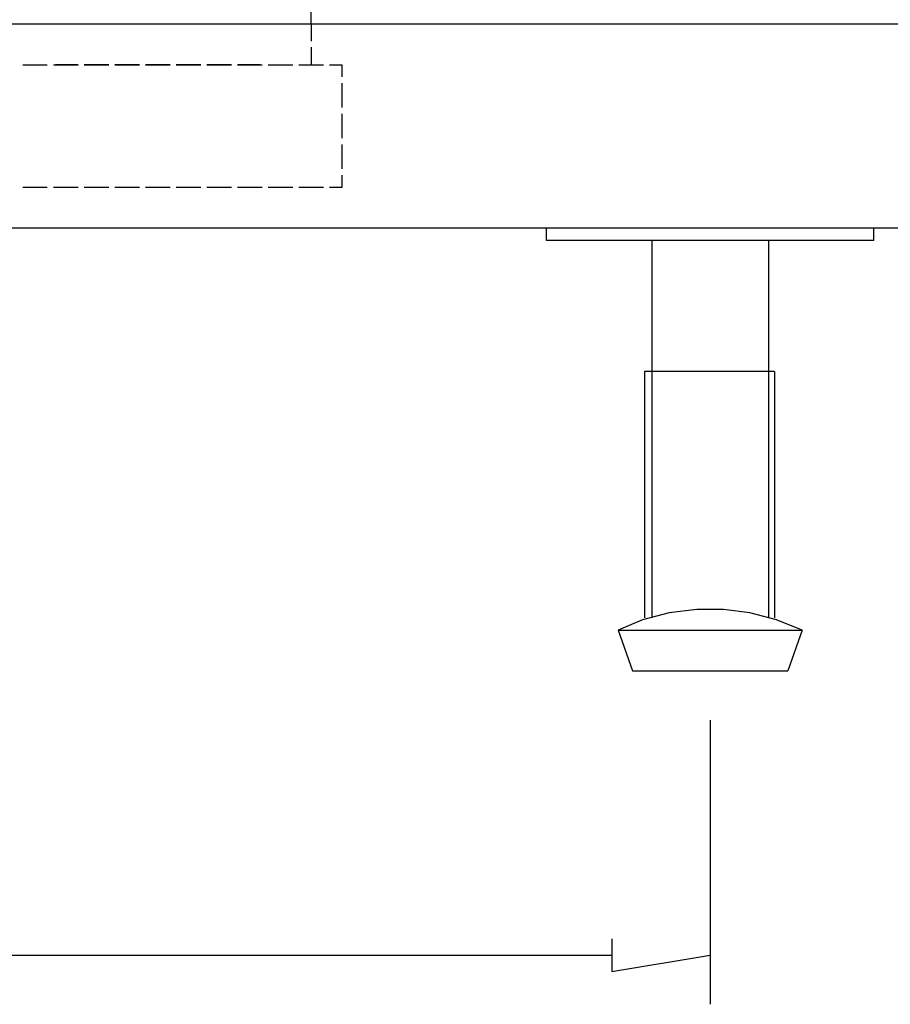
# Model space of a CAD drawing. Extents: x 685 to 5610, y -1918 to 1552.
# Drawn here: x 4353 to 4566, y -1679 to -1438 of the extents above; entities that cross this region are included whole.
import ezdxf

# ---------------------------------------------------------------- set-up
doc = ezdxf.new("R2010")
doc.units = 0
doc.layers.get('0').update_dxf_attribs({"linetype": 'CONTINUOUS'})

# ---------------------------------------------------------------- blocks, each defined once
blk = doc.blocks.new('SE1106')
at = {"color": 7, "linetype": 'CONTINUOUS'}
blk.add_line((3716.67, -1438.77), (4666.92, -1438.77), dxfattribs=at)
blk = doc.blocks.new('SE1110')
at = {"color": 7, "linetype": 'CONTINUOUS'}
blk.add_line((4353.92, -1448.77), (4359.92, -1448.77), dxfattribs=at)
blk = doc.blocks.new('SE1111')
at = {"color": 7, "linetype": 'CONTINUOUS'}
blk.add_line((4361.42, -1448.77), (4367.42, -1448.77), dxfattribs=at)
blk = doc.blocks.new('SE1112')
at = {"color": 7, "linetype": 'CONTINUOUS'}
blk.add_line((4368.92, -1448.77), (4374.92, -1448.77), dxfattribs=at)
blk = doc.blocks.new('SE1113')
at = {"color": 7, "linetype": 'CONTINUOUS'}
blk.add_line((4376.42, -1448.77), (4382.42, -1448.77), dxfattribs=at)
blk = doc.blocks.new('SE1114')
at = {"color": 7, "linetype": 'CONTINUOUS'}
blk.add_line((4383.92, -1448.77), (4389.92, -1448.77), dxfattribs=at)
blk = doc.blocks.new('SE1115')
at = {"color": 7, "linetype": 'CONTINUOUS'}
blk.add_line((4391.42, -1448.77), (4397.42, -1448.77), dxfattribs=at)
blk = doc.blocks.new('SE1116')
at = {"color": 7, "linetype": 'CONTINUOUS'}
blk.add_line((4398.92, -1448.77), (4404.92, -1448.77), dxfattribs=at)
blk = doc.blocks.new('SE1117')
at = {"color": 7, "linetype": 'CONTINUOUS'}
blk.add_line((4406.42, -1448.77), (4412.42, -1448.77), dxfattribs=at)
blk = doc.blocks.new('SE1118')
at = {"color": 7, "linetype": 'CONTINUOUS'}
blk.add_line((4413.92, -1448.77), (4419.92, -1448.77), dxfattribs=at)
blk = doc.blocks.new('SE1119')
at = {"color": 7, "linetype": 'CONTINUOUS'}
blk.add_line((4421.42, -1448.77), (4427.42, -1448.77), dxfattribs=at)
blk = doc.blocks.new('SE1121')
at = {"color": 7, "linetype": 'CONTINUOUS'}
blk.add_line((4428.92, -1448.77), (4431.92, -1448.77), dxfattribs=at)
blk = doc.blocks.new('SE1123')
at = {"color": 7, "linetype": 'CONTINUOUS'}
blk.add_line((4666.92, -1488.77), (3716.67, -1488.77), dxfattribs=at)
blk = doc.blocks.new('SE1126')
at = {"color": 7, "linetype": 'CONTINUOUS'}
blk.add_line((4431.92, -1478.77), (4428.92, -1478.77), dxfattribs=at)
blk = doc.blocks.new('SE1127')
at = {"color": 7, "linetype": 'CONTINUOUS'}
blk.add_line((4427.42, -1478.77), (4421.42, -1478.77), dxfattribs=at)
blk = doc.blocks.new('SE1128')
at = {"color": 7, "linetype": 'CONTINUOUS'}
blk.add_line((4419.92, -1478.77), (4413.92, -1478.77), dxfattribs=at)
blk = doc.blocks.new('SE1129')
at = {"color": 7, "linetype": 'CONTINUOUS'}
blk.add_line((4412.42, -1478.77), (4406.42, -1478.77), dxfattribs=at)
blk = doc.blocks.new('SE1130')
at = {"color": 7, "linetype": 'CONTINUOUS'}
blk.add_line((4404.92, -1478.77), (4398.92, -1478.77), dxfattribs=at)
blk = doc.blocks.new('SE1131')
at = {"color": 7, "linetype": 'CONTINUOUS'}
blk.add_line((4397.42, -1478.77), (4391.42, -1478.77), dxfattribs=at)
blk = doc.blocks.new('SE1132')
at = {"color": 7, "linetype": 'CONTINUOUS'}
blk.add_line((4389.92, -1478.77), (4383.92, -1478.77), dxfattribs=at)
blk = doc.blocks.new('SE1133')
at = {"color": 7, "linetype": 'CONTINUOUS'}
blk.add_line((4382.42, -1478.77), (4376.42, -1478.77), dxfattribs=at)
blk = doc.blocks.new('SE1134')
at = {"color": 7, "linetype": 'CONTINUOUS'}
blk.add_line((4374.92, -1478.77), (4368.92, -1478.77), dxfattribs=at)
blk = doc.blocks.new('SE1135')
at = {"color": 7, "linetype": 'CONTINUOUS'}
blk.add_line((4367.42, -1478.77), (4361.42, -1478.77), dxfattribs=at)
blk = doc.blocks.new('SE1136')
at = {"color": 7, "linetype": 'CONTINUOUS'}
blk.add_line((4359.92, -1478.77), (4353.92, -1478.77), dxfattribs=at)
blk = doc.blocks.new('SE1147')
at = {"color": 7, "linetype": 'CONTINUOUS'}
blk.add_line((4424.42, -1438.77), (4424.42, 18.48), dxfattribs=at)
blk = doc.blocks.new('SE1164')
at = {"color": 7, "linetype": 'CONTINUOUS'}
blk.add_line((4431.92, -1448.77), (4431.92, -1451.77), dxfattribs=at)
blk = doc.blocks.new('SE1165')
at = {"color": 7, "linetype": 'CONTINUOUS'}
blk.add_line((4431.92, -1453.27), (4431.92, -1459.27), dxfattribs=at)
blk = doc.blocks.new('SE1166')
at = {"color": 7, "linetype": 'CONTINUOUS'}
blk.add_line((4431.92, -1460.77), (4431.92, -1466.77), dxfattribs=at)
blk = doc.blocks.new('SE1167')
at = {"color": 7, "linetype": 'CONTINUOUS'}
blk.add_line((4431.92, -1468.27), (4431.92, -1474.27), dxfattribs=at)
blk = doc.blocks.new('SE1169')
at = {"color": 7, "linetype": 'CONTINUOUS'}
blk.add_line((4431.92, -1475.77), (4431.92, -1478.77), dxfattribs=at)
blk = doc.blocks.new('SE3262')
at = {"color": 7, "linetype": 'CONTINUOUS'}
blk.add_line((4411.92, -1448.77), (4406.42, -1448.77), dxfattribs=at)
blk = doc.blocks.new('SE3263')
at = {"color": 7, "linetype": 'CONTINUOUS'}
blk.add_line((4404.92, -1448.77), (4398.92, -1448.77), dxfattribs=at)
blk = doc.blocks.new('SE3264')
at = {"color": 7, "linetype": 'CONTINUOUS'}
blk.add_line((4397.42, -1448.77), (4391.42, -1448.77), dxfattribs=at)
blk = doc.blocks.new('SE3265')
at = {"color": 7, "linetype": 'CONTINUOUS'}
blk.add_line((4389.92, -1448.77), (4383.92, -1448.77), dxfattribs=at)
blk = doc.blocks.new('SE3266')
at = {"color": 7, "linetype": 'CONTINUOUS'}
blk.add_line((4382.42, -1448.77), (4376.42, -1448.77), dxfattribs=at)
blk = doc.blocks.new('SE3267')
at = {"color": 7, "linetype": 'CONTINUOUS'}
blk.add_line((4374.92, -1448.77), (4368.92, -1448.77), dxfattribs=at)
blk = doc.blocks.new('SE3269')
at = {"color": 7, "linetype": 'CONTINUOUS'}
blk.add_line((4367.42, -1448.77), (4361.92, -1448.77), dxfattribs=at)
blk = doc.blocks.new('SE3360')
at = {"color": 7, "linetype": 'CONTINUOUS'}
blk.add_line((4424.42, -1438.77), (4424.42, -1443.02), dxfattribs=at)
blk = doc.blocks.new('SE3362')
at = {"color": 7, "linetype": 'CONTINUOUS'}
blk.add_line((4424.42, -1444.52), (4424.42, -1448.77), dxfattribs=at)
blk = doc.blocks.new('SE3593')
at = {"color": 7, "linetype": 'CONTINUOUS'}
for p, q in [((4481.92, -1491.77), (4481.92, -1488.77)), ((4561.92, -1491.77), (4481.92, -1491.77))]:
    blk.add_line(p, q, dxfattribs=at)
blk = doc.blocks.new('SE3595')
at = {"color": 7, "linetype": 'CONTINUOUS'}
blk.add_line((4561.92, -1491.77), (4561.92, -1488.77), dxfattribs=at)
blk = doc.blocks.new('SE3597')
at = {"color": 7, "linetype": 'CONTINUOUS'}
for p, q in [((4537.67, -1523.77), (4505.92, -1523.77)), ((4505.92, -1523.77), (4505.92, -1584.02))]:
    blk.add_line(p, q, dxfattribs=at)
blk = doc.blocks.new('SE3599')
at = {"color": 7, "linetype": 'CONTINUOUS'}
blk.add_line((4537.67, -1523.77), (4537.67, -1584.02), dxfattribs=at)
blk = doc.blocks.new('SE3600')
at = {"color": 7, "linetype": 'CONTINUOUS'}
blk.add_line((4507.67, -1491.77), (4507.67, -1584.02), dxfattribs=at)
blk = doc.blocks.new('SE3601')
at = {"color": 7, "linetype": 'CONTINUOUS'}
blk.add_line((4536.17, -1491.77), (4536.17, -1584.02), dxfattribs=at)
blk = doc.blocks.new('SE3663')
at = {"color": 7, "linetype": 'CONTINUOUS'}
blk.add_line((4502.92, -1597.02), (4540.92, -1597.02), dxfattribs=at)
blk = doc.blocks.new('SE3665')
at = {"color": 7, "linetype": 'CONTINUOUS'}
for p, q in [((4499.42, -1587.02), (4544.42, -1587.02)), ((4544.42, -1587.02), (4540.92, -1597.02))]:
    blk.add_line(p, q, dxfattribs=at)
blk = doc.blocks.new('SE3667')
at = {"color": 7, "linetype": 'CONTINUOUS'}
blk.add_line((4499.42, -1587.02), (4502.92, -1597.02), dxfattribs=at)
blk = doc.blocks.new('SE3669')
at = {"color": 7, "linetype": 'CONTINUOUS'}
for p, q in [((4511.92, -1582.77), (4505.42, -1584.52)), ((4518.67, -1582.02), (4511.92, -1582.77)), ((4525.17, -1582.02), (4518.67, -1582.02)), ((4531.67, -1582.77), (4525.17, -1582.02)), ((4538.17, -1584.52), (4531.67, -1582.77)), ((4505.42, -1584.52), (4499.42, -1587.02)), ((4544.42, -1587.02), (4538.17, -1584.52))]:
    blk.add_line(p, q, dxfattribs=at)
blk = doc.blocks.new('SE4323')
at = {"color": 7, "linetype": 'CONTINUOUS'}
blk.add_line((4521.92, -1609.02), (4521.92, -1678.52), dxfattribs=at)
blk = doc.blocks.new('SE4324')
at = {"color": 7, "linetype": 'CONTINUOUS'}
blk.add_line((3885.67, -1666.52), (4497.92, -1666.52), dxfattribs=at)
blk = doc.blocks.new('SE4328')
at = {"color": 7, "linetype": 'CONTINUOUS'}
for p, q in [((4497.92, -1662.52), (4497.92, -1670.52)), ((4497.92, -1670.52), (4521.92, -1666.52))]:
    blk.add_line(p, q, dxfattribs=at)

msp = doc.modelspace()

# ---------------------------------------------------------------- block references
for name in ['SE1147', 'SE1106', 'SE3360', 'SE3362', 'SE1110', 'SE1111', 'SE3269', 'SE1112', 'SE3267', 'SE1113', 'SE3266', 'SE1114', 'SE3265', 'SE1115', 'SE3264', 'SE1116', 'SE3263', 'SE1117', 'SE3262', 'SE1118', 'SE1119', 'SE1121', 'SE1164', 'SE1165', 'SE1166', 'SE1167', 'SE1169', 'SE1136', 'SE1135', 'SE1134', 'SE1133', 'SE1132', 'SE1131', 'SE1130', 'SE1129', 'SE1128', 'SE1127', 'SE1126', 'SE1123', 'SE3593', 'SE3595', 'SE3600', 'SE3601', 'SE3597', 'SE3599', 'SE3669', 'SE3665', 'SE3667', 'SE3663', 'SE4323', 'SE4328', 'SE4324']:
    msp.add_blockref(name, (0, 0))

doc.saveas('drawing.dxf')
